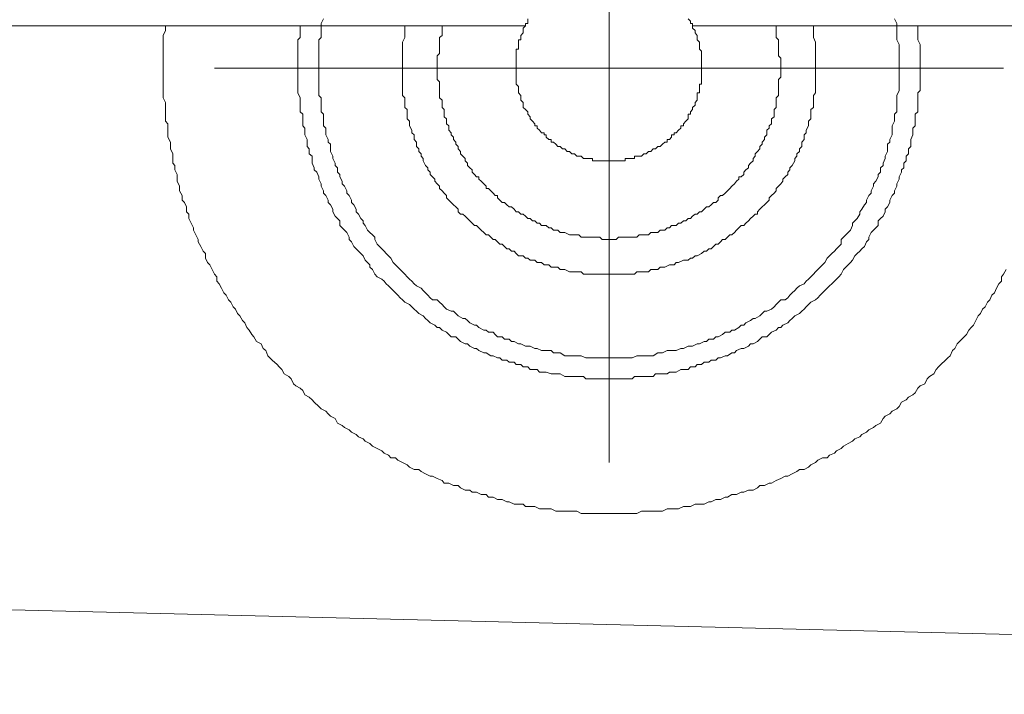
# Model space of a CAD drawing. Units: inches. Extents: x -2244 to 1405, y -1900 to 868.
# Drawn here: x -635 to -587, y -1220 to -1187 of the extents above; entities that cross this region are included whole.
import ezdxf

# ---------------------------------------------------------------- set-up
doc = ezdxf.new("R2010")
doc.units = ezdxf.units.IN
doc.header["$MEASUREMENT"] = 0
doc.layers.add('图层 1', color=7, linetype='Continuous')

msp = doc.modelspace()

# ---------------------------------------------------------------- linework, layer by layer
at = {"layer": '图层 1', "color": 7, "lineweight": 9}
for points in [[(-606.243, -1208.785), (-606.243, -1169.906)], [(-606.243, -1208.785), (-606.243, -1169.906)], [(-620.313, -1186.935), (-620.42, -1187.163), (-620.42, -1187.277), (-620.42, -1187.506), (-620.42, -1187.62), (-620.42, -1187.848), (-620.548, -1187.976), (-620.548, -1188.204), (-620.548, -1188.319), (-620.548, -1188.533), (-620.548, -1188.647), (-620.548, -1188.761), (-620.548, -1188.989), (-620.548, -1189.103), (-620.548, -1189.36), (-620.548, -1189.474), (-620.548, -1189.702), (-620.548, -1189.802), (-620.548, -1190.03), (-620.548, -1190.144), (-620.548, -1190.372), (-620.548, -1190.472), (-620.548, -1190.715), (-620.42, -1190.829), (-620.42, -1191.057), (-620.42, -1191.185), (-620.42, -1191.399), (-620.42, -1191.513), (-620.313, -1191.627), (-620.313, -1191.856), (-620.313, -1191.97), (-620.313, -1192.212), (-620.191, -1192.326), (-620.191, -1192.554), (-620.191, -1192.654), (-620.077, -1192.883), (-620.077, -1193.011), (-619.97, -1193.111), (-619.97, -1193.339), (-619.97, -1193.467), (-619.849, -1193.695), (-619.849, -1193.81), (-619.742, -1194.038), (-619.742, -1194.152), (-619.621, -1194.266), (-619.621, -1194.48), (-619.514, -1194.594), (-619.514, -1194.722), (-619.386, -1194.936), (-619.386, -1195.065), (-619.271, -1195.179), (-619.164, -1195.407), (-619.164, -1195.521), (-619.05, -1195.635), (-618.929, -1195.863), (-618.929, -1195.977), (-618.815, -1196.092), (-618.708, -1196.305), (-618.708, -1196.434), (-618.594, -1196.548), (-618.48, -1196.776), (-618.359, -1196.89), (-618.359, -1197.004), (-618.252, -1197.118), (-618.138, -1197.347), (-618.024, -1197.461), (-617.895, -1197.575), (-617.781, -1197.689), (-617.781, -1197.803), (-617.674, -1198.031), (-617.56, -1198.145), (-617.446, -1198.259), (-617.325, -1198.373), (-617.225, -1198.488), (-617.111, -1198.602), (-616.997, -1198.716), (-616.883, -1198.944), (-616.761, -1199.058), (-616.654, -1199.172), (-616.533, -1199.286), (-616.419, -1199.4), (-616.305, -1199.514), (-616.191, -1199.643), (-616.077, -1199.757), (-615.955, -1199.857), (-615.849, -1199.985), (-615.734, -1200.085), (-615.506, -1200.199), (-615.399, -1200.313), (-615.285, -1200.427), (-615.178, -1200.541), (-615.057, -1200.67), (-614.936, -1200.77), (-614.708, -1200.77), (-614.601, -1200.884), (-614.472, -1200.998), (-614.365, -1201.126), (-614.251, -1201.24), (-614.03, -1201.34), (-613.909, -1201.34), (-613.788, -1201.454), (-613.681, -1201.568), (-613.445, -1201.697), (-613.338, -1201.697), (-613.224, -1201.796), (-613.11, -1201.911), (-612.882, -1202.025), (-612.768, -1202.025), (-612.654, -1202.139), (-612.418, -1202.267), (-612.304, -1202.267), (-612.19, -1202.367), (-611.955, -1202.367), (-611.848, -1202.481), (-611.734, -1202.595), (-611.506, -1202.595), (-611.392, -1202.709), (-611.163, -1202.709), (-611.056, -1202.823), (-610.928, -1202.823), (-610.7, -1202.937), (-610.593, -1202.937), (-610.358, -1203.052), (-610.243, -1203.052), (-610.129, -1203.052), (-609.901, -1203.166), (-609.787, -1203.166), (-609.566, -1203.28), (-609.445, -1203.28), (-609.217, -1203.28), (-609.102, -1203.28), (-608.988, -1203.394), (-608.767, -1203.394), (-608.653, -1203.394), (-608.418, -1203.536), (-608.311, -1203.536), (-608.076, -1203.536), (-607.954, -1203.536), (-607.74, -1203.536), (-607.626, -1203.536), (-607.391, -1203.636), (-607.284, -1203.636), (-607.056, -1203.636), (-606.935, -1203.636), (-606.699, -1203.636), (-606.592, -1203.636), (-606.471, -1203.636), (-606.243, -1203.636), (-606.136, -1203.636), (-605.901, -1203.636), (-605.786, -1203.636), (-605.558, -1203.636), (-605.451, -1203.636), (-605.223, -1203.636), (-605.109, -1203.636), (-604.874, -1203.536), (-604.76, -1203.536), (-604.531, -1203.536), (-604.417, -1203.536), (-604.196, -1203.536), (-604.075, -1203.536), (-603.84, -1203.394), (-603.726, -1203.394), (-603.619, -1203.394), (-603.39, -1203.28), (-603.269, -1203.28), (-603.041, -1203.28), (-602.934, -1203.28), (-602.706, -1203.166), (-602.585, -1203.166), (-602.356, -1203.052), (-602.242, -1203.052), (-602.128, -1203.052), (-601.907, -1202.937), (-601.793, -1202.937), (-601.558, -1202.823), (-601.444, -1202.823), (-601.337, -1202.709), (-601.108, -1202.709), (-600.98, -1202.595), (-600.873, -1202.595), (-600.652, -1202.481), (-600.531, -1202.367), (-600.295, -1202.367), (-600.196, -1202.267), (-600.074, -1202.267), (-599.846, -1202.139), (-599.739, -1202.025), (-599.611, -1202.025), (-599.504, -1201.911), (-599.276, -1201.796), (-599.147, -1201.697), (-599.048, -1201.697), (-598.819, -1201.568), (-598.705, -1201.454), (-598.584, -1201.34), (-598.47, -1201.34), (-598.242, -1201.24), (-598.12, -1201.126), (-598.014, -1200.998), (-597.899, -1200.884), (-597.792, -1200.77), (-597.564, -1200.77), (-597.443, -1200.67), (-597.336, -1200.541), (-597.222, -1200.427), (-597.101, -1200.313), (-596.994, -1200.199), (-596.873, -1200.085), (-596.637, -1199.985), (-596.53, -1199.857), (-596.416, -1199.757), (-596.302, -1199.643), (-596.181, -1199.514), (-596.074, -1199.4), (-595.96, -1199.286), (-595.846, -1199.172), (-595.732, -1199.058), (-595.61, -1198.944), (-595.503, -1198.716), (-595.382, -1198.602), (-595.275, -1198.488), (-595.147, -1198.373), (-595.04, -1198.259), (-594.926, -1198.145), (-594.819, -1198.031), (-594.819, -1197.803), (-594.698, -1197.689), (-594.576, -1197.575), (-594.469, -1197.461), (-594.355, -1197.347), (-594.248, -1197.118), (-594.248, -1197.004), (-594.134, -1196.89), (-594.02, -1196.776), (-593.899, -1196.548), (-593.899, -1196.434), (-593.792, -1196.305), (-593.671, -1196.092), (-593.557, -1195.977), (-593.557, -1195.863), (-593.442, -1195.635), (-593.328, -1195.521), (-593.328, -1195.407), (-593.214, -1195.179), (-593.214, -1195.065), (-593.1, -1194.936), (-592.986, -1194.722), (-592.986, -1194.594), (-592.872, -1194.48), (-592.872, -1194.266), (-592.751, -1194.152), (-592.751, -1194.038), (-592.651, -1193.81), (-592.651, -1193.695), (-592.523, -1193.467), (-592.523, -1193.339), (-592.523, -1193.111), (-592.423, -1193.011), (-592.423, -1192.883), (-592.294, -1192.654), (-592.294, -1192.554), (-592.294, -1192.326), (-592.294, -1192.212), (-592.18, -1191.97), (-592.18, -1191.856), (-592.18, -1191.627), (-592.066, -1191.513), (-592.066, -1191.399), (-592.066, -1191.185), (-592.066, -1191.057), (-592.066, -1190.829), (-592.066, -1190.715), (-591.959, -1190.472), (-591.959, -1190.372), (-591.959, -1190.144), (-591.959, -1190.03), (-591.959, -1189.802), (-591.959, -1189.702), (-591.959, -1189.474), (-591.959, -1189.36), (-591.959, -1189.36)], [(-620.548, -1189.36), (-620.548, -1189.103), (-620.548, -1188.989), (-620.548, -1188.761), (-620.548, -1188.647), (-620.548, -1188.533), (-620.548, -1188.319), (-620.548, -1188.204), (-620.548, -1187.976), (-620.42, -1187.848), (-620.42, -1187.62), (-620.42, -1187.506), (-620.42, -1187.277), (-620.42, -1187.163), (-620.313, -1186.935)], [(-592.18, -1186.935), (-592.066, -1187.163), (-592.066, -1187.277), (-592.066, -1187.506), (-592.066, -1187.62), (-592.066, -1187.848), (-592.066, -1187.976), (-591.959, -1188.204), (-591.959, -1188.319), (-591.959, -1188.533), (-591.959, -1188.647), (-591.959, -1188.761), (-591.959, -1188.989), (-591.959, -1189.103), (-591.959, -1189.36), (-591.959, -1189.474), (-591.959, -1189.702), (-591.959, -1189.802), (-591.959, -1190.03), (-591.959, -1190.144), (-591.959, -1190.372), (-591.959, -1190.472), (-592.066, -1190.715), (-592.066, -1190.829), (-592.066, -1191.057), (-592.066, -1191.185), (-592.066, -1191.399), (-592.066, -1191.513), (-592.18, -1191.627), (-592.18, -1191.856), (-592.18, -1191.97), (-592.294, -1192.212), (-592.294, -1192.326), (-592.294, -1192.554), (-592.294, -1192.654), (-592.423, -1192.883), (-592.423, -1193.011), (-592.523, -1193.111), (-592.523, -1193.339), (-592.523, -1193.467), (-592.651, -1193.695), (-592.651, -1193.81), (-592.751, -1194.038), (-592.751, -1194.152), (-592.872, -1194.266), (-592.872, -1194.48), (-592.986, -1194.594), (-592.986, -1194.722), (-593.1, -1194.936), (-593.214, -1195.065), (-593.214, -1195.179), (-593.328, -1195.407), (-593.328, -1195.521), (-593.442, -1195.635), (-593.557, -1195.863), (-593.557, -1195.977), (-593.671, -1196.092), (-593.792, -1196.305), (-593.899, -1196.434), (-593.899, -1196.548), (-594.02, -1196.776), (-594.134, -1196.89), (-594.248, -1197.004), (-594.248, -1197.118), (-594.355, -1197.347), (-594.469, -1197.461), (-594.576, -1197.575), (-594.698, -1197.689), (-594.819, -1197.803), (-594.819, -1198.031), (-594.926, -1198.145), (-595.04, -1198.259), (-595.147, -1198.373), (-595.275, -1198.488), (-595.382, -1198.602), (-595.503, -1198.716), (-595.61, -1198.944), (-595.732, -1199.058), (-595.846, -1199.172), (-595.96, -1199.286), (-596.074, -1199.4), (-596.181, -1199.514), (-596.302, -1199.643), (-596.416, -1199.757), (-596.53, -1199.857), (-596.637, -1199.985), (-596.873, -1200.085), (-596.994, -1200.199), (-597.101, -1200.313), (-597.222, -1200.427), (-597.336, -1200.541), (-597.443, -1200.67), (-597.564, -1200.77), (-597.792, -1200.77), (-597.899, -1200.884), (-598.014, -1200.998), (-598.12, -1201.126), (-598.242, -1201.24), (-598.47, -1201.34), (-598.584, -1201.34), (-598.705, -1201.454), (-598.819, -1201.568), (-599.048, -1201.697), (-599.147, -1201.697), (-599.276, -1201.796), (-599.504, -1201.911), (-599.611, -1202.025), (-599.739, -1202.025), (-599.846, -1202.139), (-600.074, -1202.267), (-600.196, -1202.267), (-600.295, -1202.367), (-600.531, -1202.367), (-600.652, -1202.481), (-600.873, -1202.595), (-600.98, -1202.595), (-601.108, -1202.709), (-601.337, -1202.709), (-601.444, -1202.823), (-601.558, -1202.823), (-601.793, -1202.937), (-601.907, -1202.937), (-602.128, -1203.052), (-602.242, -1203.052), (-602.356, -1203.052), (-602.585, -1203.166), (-602.706, -1203.166), (-602.934, -1203.28), (-603.041, -1203.28), (-603.269, -1203.28), (-603.39, -1203.28), (-603.619, -1203.394), (-603.726, -1203.394), (-603.84, -1203.394), (-604.075, -1203.536), (-604.196, -1203.536), (-604.417, -1203.536), (-604.531, -1203.536), (-604.76, -1203.536), (-604.874, -1203.536), (-605.109, -1203.636), (-605.223, -1203.636), (-605.451, -1203.636), (-605.558, -1203.636), (-605.786, -1203.636), (-605.901, -1203.636), (-606.136, -1203.636), (-606.243, -1203.636), (-606.471, -1203.636), (-606.592, -1203.636), (-606.699, -1203.636), (-606.935, -1203.636), (-607.056, -1203.636), (-607.284, -1203.636), (-607.391, -1203.636), (-607.626, -1203.536), (-607.74, -1203.536), (-607.954, -1203.536), (-608.076, -1203.536), (-608.311, -1203.536), (-608.418, -1203.536), (-608.653, -1203.394), (-608.767, -1203.394), (-608.988, -1203.394), (-609.102, -1203.28), (-609.217, -1203.28), (-609.445, -1203.28), (-609.566, -1203.28), (-609.787, -1203.166), (-609.901, -1203.166), (-610.129, -1203.052), (-610.243, -1203.052), (-610.358, -1203.052), (-610.593, -1202.937), (-610.7, -1202.937), (-610.928, -1202.823), (-611.056, -1202.823), (-611.163, -1202.709), (-611.392, -1202.709), (-611.506, -1202.595), (-611.734, -1202.595), (-611.848, -1202.481), (-611.955, -1202.367), (-612.19, -1202.367), (-612.304, -1202.267), (-612.418, -1202.267), (-612.654, -1202.139), (-612.768, -1202.025), (-612.882, -1202.025), (-613.11, -1201.911), (-613.224, -1201.796), (-613.338, -1201.697), (-613.445, -1201.697), (-613.681, -1201.568), (-613.788, -1201.454), (-613.909, -1201.34), (-614.03, -1201.34), (-614.251, -1201.24), (-614.365, -1201.126), (-614.472, -1200.998), (-614.601, -1200.884), (-614.708, -1200.77), (-614.936, -1200.77), (-615.057, -1200.67), (-615.178, -1200.541), (-615.285, -1200.427), (-615.399, -1200.313), (-615.506, -1200.199), (-615.734, -1200.085), (-615.849, -1199.985), (-615.955, -1199.857), (-616.077, -1199.757), (-616.191, -1199.643), (-616.305, -1199.514), (-616.419, -1199.4), (-616.533, -1199.286), (-616.654, -1199.172), (-616.761, -1199.058), (-616.883, -1198.944), (-616.997, -1198.716), (-617.111, -1198.602), (-617.225, -1198.488), (-617.325, -1198.373), (-617.446, -1198.259), (-617.56, -1198.145), (-617.674, -1198.031), (-617.781, -1197.803), (-617.781, -1197.689), (-617.895, -1197.575), (-618.024, -1197.461), (-618.138, -1197.347), (-618.252, -1197.118), (-618.359, -1197.004), (-618.359, -1196.89), (-618.48, -1196.776), (-618.594, -1196.548), (-618.708, -1196.434), (-618.708, -1196.305), (-618.815, -1196.092), (-618.929, -1195.977), (-618.929, -1195.863), (-619.05, -1195.635), (-619.164, -1195.521), (-619.164, -1195.407), (-619.271, -1195.179), (-619.386, -1195.065), (-619.386, -1194.936), (-619.514, -1194.722), (-619.514, -1194.594), (-619.621, -1194.48), (-619.621, -1194.266), (-619.742, -1194.152), (-619.742, -1194.038), (-619.849, -1193.81), (-619.849, -1193.695), (-619.97, -1193.467), (-619.97, -1193.339), (-619.97, -1193.111), (-620.077, -1193.011), (-620.077, -1192.883), (-620.191, -1192.654), (-620.191, -1192.554), (-620.191, -1192.326), (-620.313, -1192.212), (-620.313, -1191.97), (-620.313, -1191.856), (-620.313, -1191.627), (-620.42, -1191.513), (-620.42, -1191.399), (-620.42, -1191.185), (-620.42, -1191.057), (-620.42, -1190.829), (-620.548, -1190.715), (-620.548, -1190.472), (-620.548, -1190.372), (-620.548, -1190.144), (-620.548, -1190.03), (-620.548, -1189.802), (-620.548, -1189.702), (-620.548, -1189.474), (-620.548, -1189.36), (-620.548, -1189.36)], [(-610.243, -1186.935), (-610.243, -1187.049), (-610.243, -1187.163), (-610.358, -1187.163), (-610.358, -1187.277), (-610.472, -1187.392), (-610.472, -1187.506), (-610.472, -1187.62), (-610.593, -1187.748), (-610.593, -1187.848), (-610.593, -1187.976), (-610.7, -1187.976), (-610.7, -1188.076), (-610.7, -1188.204), (-610.7, -1188.319), (-610.7, -1188.433), (-610.814, -1188.433), (-610.814, -1188.533), (-610.814, -1188.647), (-610.814, -1188.761), (-610.814, -1188.875), (-610.814, -1188.989), (-610.814, -1189.103), (-610.814, -1189.231), (-610.814, -1189.36), (-610.814, -1189.474), (-610.814, -1189.574), (-610.814, -1189.702), (-610.814, -1189.802), (-610.814, -1189.916), (-610.814, -1190.03), (-610.814, -1190.144), (-610.7, -1190.273), (-610.7, -1190.372), (-610.7, -1190.472), (-610.7, -1190.586), (-610.593, -1190.715), (-610.593, -1190.829), (-610.593, -1190.943), (-610.472, -1191.057), (-610.472, -1191.185), (-610.472, -1191.299), (-610.358, -1191.399), (-610.243, -1191.513), (-610.243, -1191.627), (-610.129, -1191.756), (-610.129, -1191.856), (-610.015, -1191.97), (-609.901, -1192.098), (-609.901, -1192.212), (-609.787, -1192.212), (-609.787, -1192.326), (-609.673, -1192.412), (-609.566, -1192.554), (-609.445, -1192.554), (-609.445, -1192.654), (-609.338, -1192.654), (-609.338, -1192.768), (-609.217, -1192.883), (-609.102, -1192.883), (-609.102, -1193.011), (-608.988, -1193.011), (-608.874, -1193.111), (-608.767, -1193.225), (-608.653, -1193.225), (-608.532, -1193.339), (-608.418, -1193.339), (-608.311, -1193.467), (-608.197, -1193.467), (-608.076, -1193.581), (-607.954, -1193.581), (-607.84, -1193.695), (-607.74, -1193.695), (-607.626, -1193.695), (-607.505, -1193.81), (-607.391, -1193.81), (-607.284, -1193.81), (-607.163, -1193.81), (-607.056, -1193.81), (-607.056, -1193.924), (-606.935, -1193.924), (-606.82, -1193.924), (-606.699, -1193.924), (-606.592, -1193.924), (-606.471, -1193.924), (-606.364, -1193.924), (-606.243, -1193.924), (-606.136, -1193.924), (-606.008, -1193.924), (-605.901, -1193.924), (-605.786, -1193.924), (-605.68, -1193.924), (-605.558, -1193.924), (-605.451, -1193.924), (-605.451, -1193.81), (-605.33, -1193.81), (-605.223, -1193.81), (-605.109, -1193.81), (-604.988, -1193.81), (-604.988, -1193.695), (-604.874, -1193.695), (-604.76, -1193.695), (-604.653, -1193.695), (-604.531, -1193.581), (-604.417, -1193.581), (-604.303, -1193.467), (-604.196, -1193.467), (-604.075, -1193.339), (-603.961, -1193.339), (-603.84, -1193.225), (-603.726, -1193.225), (-603.619, -1193.111), (-603.497, -1193.011), (-603.39, -1193.011), (-603.39, -1192.883), (-603.269, -1192.883), (-603.162, -1192.768), (-603.162, -1192.654), (-603.041, -1192.654), (-603.041, -1192.554), (-602.934, -1192.554), (-602.82, -1192.412), (-602.706, -1192.326), (-602.706, -1192.212), (-602.585, -1192.212), (-602.585, -1192.098), (-602.463, -1191.97), (-602.356, -1191.856), (-602.356, -1191.756), (-602.356, -1191.627), (-602.242, -1191.627), (-602.242, -1191.513), (-602.128, -1191.399), (-602.128, -1191.299), (-602.007, -1191.185), (-602.007, -1191.057), (-601.907, -1190.943), (-601.907, -1190.829), (-601.907, -1190.715), (-601.907, -1190.586), (-601.793, -1190.586), (-601.793, -1190.472), (-601.793, -1190.372), (-601.793, -1190.273), (-601.793, -1190.144), (-601.686, -1190.144), (-601.686, -1190.03), (-601.686, -1189.916), (-601.686, -1189.802), (-601.686, -1189.702), (-601.686, -1189.574), (-601.686, -1189.474), (-601.686, -1189.36), (-601.686, -1189.36)], [(-601.686, -1189.36), (-601.686, -1189.231), (-601.686, -1189.103), (-601.686, -1188.989), (-601.686, -1188.875), (-601.686, -1188.761), (-601.686, -1188.647), (-601.686, -1188.533), (-601.793, -1188.433), (-601.793, -1188.319), (-601.793, -1188.204), (-601.793, -1188.076), (-601.907, -1187.976), (-601.907, -1187.848), (-601.907, -1187.748), (-602.007, -1187.62), (-602.007, -1187.506), (-602.128, -1187.392), (-602.128, -1187.277), (-602.128, -1187.163), (-602.242, -1187.163), (-602.242, -1187.049), (-602.356, -1186.935)], [(-591.959, -1189.36), (-591.959, -1189.103), (-591.959, -1188.989), (-591.959, -1188.761), (-591.959, -1188.647), (-591.959, -1188.533), (-591.959, -1188.319), (-591.959, -1188.204), (-592.066, -1187.976), (-592.066, -1187.848), (-592.066, -1187.62), (-592.066, -1187.506), (-592.066, -1187.277), (-592.066, -1187.163), (-592.18, -1186.935)], [(-628.093, -1187.277), (-639.396, -1187.277)], [(-628.093, -1187.277), (-628.093, -1187.506), (-628.207, -1187.748), (-628.207, -1187.976), (-628.207, -1188.204), (-628.207, -1188.319), (-628.207, -1188.533), (-628.207, -1188.761), (-628.207, -1188.989), (-628.207, -1189.231), (-628.207, -1189.474), (-628.207, -1189.574), (-628.207, -1189.802), (-628.207, -1190.03), (-628.207, -1190.273), (-628.207, -1190.472), (-628.207, -1190.715), (-628.207, -1190.829), (-628.093, -1191.057), (-628.093, -1191.299), (-628.093, -1191.513), (-628.093, -1191.756), (-628.093, -1191.97), (-627.979, -1192.098), (-627.979, -1192.326), (-627.979, -1192.554), (-627.979, -1192.768), (-627.85, -1193.011), (-627.85, -1193.111), (-627.85, -1193.339), (-627.736, -1193.581), (-627.736, -1193.81), (-627.736, -1194.038), (-627.629, -1194.152), (-627.629, -1194.366), (-627.515, -1194.594), (-627.515, -1194.836), (-627.515, -1194.936), (-627.401, -1195.179), (-627.401, -1195.407), (-627.28, -1195.635), (-627.28, -1195.863), (-627.158, -1195.977), (-627.052, -1196.191), (-627.052, -1196.434), (-626.937, -1196.548), (-626.937, -1196.776), (-626.823, -1197.004), (-626.716, -1197.233), (-626.716, -1197.347), (-626.602, -1197.575), (-626.481, -1197.803), (-626.481, -1197.917), (-626.36, -1198.145), (-626.246, -1198.373), (-626.132, -1198.488), (-626.132, -1198.716), (-626.018, -1198.944), (-625.903, -1199.058), (-625.789, -1199.286), (-625.675, -1199.514), (-625.568, -1199.643), (-625.568, -1199.857), (-625.447, -1199.985), (-625.333, -1200.199), (-625.219, -1200.427), (-625.105, -1200.541), (-624.991, -1200.77), (-624.869, -1200.884), (-624.762, -1201.126), (-624.648, -1201.24), (-624.541, -1201.454), (-624.427, -1201.568), (-624.306, -1201.796), (-624.192, -1201.911), (-624.085, -1202.139), (-623.971, -1202.267), (-623.85, -1202.481), (-623.736, -1202.595), (-623.614, -1202.823), (-623.386, -1202.937), (-623.279, -1203.166), (-623.158, -1203.28), (-623.051, -1203.536), (-622.951, -1203.636), (-622.837, -1203.75), (-622.602, -1203.964), (-622.488, -1204.078), (-622.366, -1204.207), (-622.252, -1204.421), (-622.024, -1204.549), (-621.903, -1204.663), (-621.796, -1204.906), (-621.682, -1205.02), (-621.454, -1205.134), (-621.332, -1205.248), (-621.225, -1205.462), (-621.011, -1205.576), (-620.876, -1205.704), (-620.769, -1205.818), (-620.548, -1206.032), (-620.42, -1206.146), (-620.191, -1206.261), (-620.077, -1206.389), (-619.97, -1206.503), (-619.742, -1206.617), (-619.621, -1206.845), (-619.386, -1206.959), (-619.271, -1207.073), (-619.05, -1207.188), (-618.929, -1207.302), (-618.708, -1207.402), (-618.594, -1207.53), (-618.359, -1207.63), (-618.252, -1207.744), (-618.024, -1207.858), (-617.895, -1207.986), (-617.674, -1208.1), (-617.446, -1208.214), (-617.325, -1208.329), (-617.111, -1208.428), (-616.997, -1208.557), (-616.761, -1208.557), (-616.654, -1208.671), (-616.419, -1208.785), (-616.191, -1208.899), (-616.077, -1209.013), (-615.849, -1209.127), (-615.62, -1209.127), (-615.506, -1209.241), (-615.285, -1209.355), (-615.057, -1209.47), (-614.936, -1209.47), (-614.708, -1209.584), (-614.472, -1209.683), (-614.365, -1209.812), (-614.144, -1209.812), (-613.909, -1209.926), (-613.681, -1209.926), (-613.559, -1210.04), (-613.338, -1210.154), (-613.11, -1210.154), (-612.989, -1210.254), (-612.768, -1210.254), (-612.54, -1210.368), (-612.304, -1210.368), (-612.19, -1210.496), (-611.955, -1210.496), (-611.734, -1210.611), (-611.506, -1210.611), (-611.277, -1210.725), (-611.163, -1210.725), (-610.928, -1210.839), (-610.7, -1210.839), (-610.472, -1210.839), (-610.358, -1210.953), (-610.129, -1210.953), (-609.901, -1210.953), (-609.673, -1211.067), (-609.445, -1211.067), (-609.217, -1211.067), (-609.102, -1211.067), (-608.874, -1211.181), (-608.653, -1211.181), (-608.418, -1211.181), (-608.197, -1211.181), (-608.076, -1211.181), (-607.84, -1211.181), (-607.626, -1211.295), (-607.391, -1211.295), (-607.163, -1211.295), (-606.935, -1211.295), (-606.82, -1211.295), (-606.592, -1211.295), (-606.364, -1211.295), (-606.136, -1211.295), (-605.901, -1211.295), (-605.68, -1211.295), (-605.558, -1211.295), (-605.33, -1211.295), (-605.109, -1211.295), (-604.874, -1211.295), (-604.653, -1211.181), (-604.531, -1211.181), (-604.303, -1211.181), (-604.075, -1211.181), (-603.84, -1211.181), (-603.619, -1211.181), (-603.39, -1211.067), (-603.269, -1211.067), (-603.041, -1211.067), (-602.82, -1211.067), (-602.585, -1210.953), (-602.356, -1210.953), (-602.242, -1210.953), (-602.007, -1210.839), (-601.793, -1210.839), (-601.558, -1210.839), (-601.337, -1210.725), (-601.223, -1210.725), (-600.98, -1210.611), (-600.759, -1210.611), (-600.531, -1210.496), (-600.417, -1210.496), (-600.196, -1210.368), (-599.967, -1210.368), (-599.739, -1210.254), (-599.611, -1210.254), (-599.383, -1210.154), (-599.147, -1210.154), (-598.926, -1210.04), (-598.819, -1209.926), (-598.584, -1209.926), (-598.356, -1209.812), (-598.242, -1209.812), (-598.014, -1209.683), (-597.792, -1209.584), (-597.564, -1209.47), (-597.443, -1209.47), (-597.222, -1209.355), (-596.994, -1209.241), (-596.873, -1209.127), (-596.637, -1209.127), (-596.416, -1209.013), (-596.302, -1208.899), (-596.074, -1208.785), (-595.96, -1208.671), (-595.732, -1208.557), (-595.503, -1208.557), (-595.382, -1208.428), (-595.147, -1208.329), (-595.04, -1208.214), (-594.819, -1208.1), (-594.698, -1207.986), (-594.469, -1207.858), (-594.248, -1207.744), (-594.134, -1207.63), (-593.899, -1207.53), (-593.792, -1207.402), (-593.557, -1207.302), (-593.442, -1207.188), (-593.214, -1207.073), (-593.1, -1206.959), (-592.872, -1206.845), (-592.751, -1206.617), (-592.651, -1206.503), (-592.423, -1206.389), (-592.294, -1206.261), (-592.066, -1206.146), (-591.959, -1206.032), (-591.845, -1205.818), (-591.61, -1205.704), (-591.496, -1205.576), (-591.275, -1205.462), (-591.16, -1205.362), (-591.032, -1205.134), (-590.925, -1205.02), (-590.697, -1204.906), (-590.583, -1204.663), (-590.469, -1204.549), (-590.241, -1204.421), (-590.134, -1204.207), (-590.02, -1204.078), (-589.905, -1203.964), (-589.67, -1203.75), (-589.556, -1203.636), (-589.449, -1203.536), (-589.328, -1203.28), (-589.207, -1203.166), (-589.1, -1202.937), (-588.985, -1202.823), (-588.757, -1202.595), (-588.643, -1202.481), (-588.529, -1202.267), (-588.415, -1202.139), (-588.301, -1202.025), (-588.18, -1201.796), (-588.066, -1201.568), (-587.951, -1201.454), (-587.845, -1201.24), (-587.723, -1201.126), (-587.609, -1200.884), (-587.495, -1200.77), (-587.388, -1200.541), (-587.267, -1200.427), (-587.16, -1200.199), (-587.046, -1199.985), (-586.917, -1199.857), (-586.917, -1199.643), (-586.811, -1199.514), (-586.689, -1199.286)], [(-610.358, -1187.277), (-628.093, -1187.277)], [(-621.454, -1187.277), (-621.454, -1187.506), (-621.454, -1187.62), (-621.454, -1187.848), (-621.568, -1187.976), (-621.568, -1188.204), (-621.568, -1188.319), (-621.568, -1188.533), (-621.568, -1188.761), (-621.568, -1188.875), (-621.568, -1189.103), (-621.568, -1189.231), (-621.568, -1189.474), (-621.568, -1189.574), (-621.568, -1189.802), (-621.568, -1189.916), (-621.568, -1190.144), (-621.568, -1190.273), (-621.568, -1190.472), (-621.568, -1190.586), (-621.454, -1190.829), (-621.454, -1190.943), (-621.454, -1191.185), (-621.454, -1191.299), (-621.454, -1191.513), (-621.332, -1191.627), (-621.332, -1191.856), (-621.332, -1191.97), (-621.332, -1192.212), (-621.225, -1192.326), (-621.225, -1192.554), (-621.225, -1192.654), (-621.111, -1192.883), (-621.111, -1193.011), (-621.111, -1193.225), (-621.011, -1193.339), (-621.011, -1193.581), (-620.876, -1193.695), (-620.876, -1193.924), (-620.876, -1194.038), (-620.769, -1194.266), (-620.769, -1194.366), (-620.648, -1194.48), (-620.548, -1194.722), (-620.548, -1194.836), (-620.42, -1195.065), (-620.42, -1195.179), (-620.313, -1195.407), (-620.313, -1195.521), (-620.191, -1195.635), (-620.077, -1195.863), (-620.077, -1195.977), (-619.97, -1196.092), (-619.849, -1196.305), (-619.849, -1196.434), (-619.742, -1196.662), (-619.621, -1196.776), (-619.514, -1196.89), (-619.514, -1197.118), (-619.386, -1197.233), (-619.271, -1197.347), (-619.164, -1197.461), (-619.05, -1197.689), (-619.05, -1197.803), (-618.929, -1197.917), (-618.815, -1198.145), (-618.708, -1198.259), (-618.594, -1198.373), (-618.48, -1198.488), (-618.359, -1198.602), (-618.252, -1198.83), (-618.138, -1198.944), (-618.024, -1199.058), (-618.024, -1199.172), (-617.895, -1199.286), (-617.781, -1199.514), (-617.674, -1199.643), (-617.446, -1199.757), (-617.325, -1199.857), (-617.225, -1199.985), (-617.111, -1200.085), (-616.997, -1200.199), (-616.883, -1200.313), (-616.761, -1200.427), (-616.654, -1200.541), (-616.533, -1200.67), (-616.419, -1200.77), (-616.305, -1200.884), (-616.077, -1200.998), (-615.955, -1201.126), (-615.849, -1201.24), (-615.734, -1201.34), (-615.62, -1201.454), (-615.399, -1201.568), (-615.285, -1201.697), (-615.178, -1201.796), (-615.057, -1201.911), (-614.822, -1202.025), (-614.708, -1202.139), (-614.601, -1202.139), (-614.472, -1202.267), (-614.251, -1202.367), (-614.144, -1202.481), (-614.03, -1202.595), (-613.788, -1202.595), (-613.681, -1202.709), (-613.559, -1202.823), (-613.338, -1202.937), (-613.224, -1202.937), (-613.11, -1203.052), (-612.882, -1203.166), (-612.768, -1203.166), (-612.654, -1203.28), (-612.418, -1203.394), (-612.304, -1203.394), (-612.076, -1203.536), (-611.955, -1203.536), (-611.734, -1203.636), (-611.62, -1203.636), (-611.506, -1203.75), (-611.277, -1203.75), (-611.163, -1203.85), (-610.928, -1203.85), (-610.814, -1203.964), (-610.593, -1203.964), (-610.472, -1204.078), (-610.243, -1204.078), (-610.129, -1204.207), (-610.015, -1204.207), (-609.787, -1204.207), (-609.673, -1204.335), (-609.445, -1204.335), (-609.338, -1204.335), (-609.102, -1204.421), (-608.988, -1204.421), (-608.767, -1204.421), (-608.653, -1204.421), (-608.418, -1204.549), (-608.311, -1204.549), (-608.076, -1204.549), (-607.954, -1204.549), (-607.74, -1204.549), (-607.505, -1204.549), (-607.391, -1204.663), (-607.163, -1204.663), (-607.056, -1204.663), (-606.82, -1204.663), (-606.699, -1204.663), (-606.471, -1204.663), (-606.364, -1204.663), (-606.136, -1204.663), (-606.008, -1204.663), (-605.786, -1204.663), (-605.68, -1204.663), (-605.451, -1204.663), (-605.33, -1204.663), (-605.109, -1204.663), (-604.988, -1204.549), (-604.76, -1204.549), (-604.653, -1204.549), (-604.417, -1204.549), (-604.303, -1204.549), (-604.075, -1204.549), (-603.961, -1204.421), (-603.726, -1204.421), (-603.619, -1204.421), (-603.39, -1204.421), (-603.269, -1204.335), (-603.041, -1204.335), (-602.934, -1204.335), (-602.706, -1204.207), (-602.585, -1204.207), (-602.356, -1204.207), (-602.242, -1204.078), (-602.007, -1204.078), (-601.907, -1203.964), (-601.686, -1203.964), (-601.558, -1203.85), (-601.337, -1203.85), (-601.223, -1203.75), (-600.98, -1203.75), (-600.873, -1203.636), (-600.759, -1203.636), (-600.531, -1203.536), (-600.417, -1203.536), (-600.196, -1203.394), (-600.074, -1203.394), (-599.967, -1203.28), (-599.739, -1203.166), (-599.611, -1203.166), (-599.383, -1203.052), (-599.276, -1202.937), (-599.147, -1202.937), (-598.926, -1202.823), (-598.819, -1202.709), (-598.705, -1202.595), (-598.47, -1202.595), (-598.356, -1202.481), (-598.242, -1202.367), (-598.014, -1202.267), (-597.899, -1202.139), (-597.792, -1202.139), (-597.678, -1202.025), (-597.443, -1201.911), (-597.336, -1201.796), (-597.222, -1201.697), (-597.101, -1201.568), (-596.873, -1201.454), (-596.758, -1201.34), (-596.637, -1201.24), (-596.53, -1201.126), (-596.416, -1200.998), (-596.302, -1200.884), (-596.074, -1200.77), (-595.96, -1200.67), (-595.846, -1200.541), (-595.732, -1200.427), (-595.61, -1200.313), (-595.503, -1200.199), (-595.382, -1200.085), (-595.275, -1199.985), (-595.147, -1199.857), (-595.04, -1199.757), (-594.926, -1199.643), (-594.819, -1199.514), (-594.698, -1199.286), (-594.576, -1199.172), (-594.469, -1199.058), (-594.355, -1198.944), (-594.248, -1198.83), (-594.134, -1198.602), (-594.02, -1198.488), (-593.899, -1198.373), (-593.792, -1198.259), (-593.671, -1198.145), (-593.557, -1197.917), (-593.442, -1197.803), (-593.442, -1197.689), (-593.328, -1197.461), (-593.214, -1197.347), (-593.1, -1197.233), (-592.986, -1197.118), (-592.986, -1196.89), (-592.872, -1196.776), (-592.751, -1196.662), (-592.651, -1196.434), (-592.651, -1196.305), (-592.523, -1196.191), (-592.423, -1195.977), (-592.423, -1195.863), (-592.294, -1195.635), (-592.18, -1195.521), (-592.18, -1195.407), (-592.066, -1195.179), (-592.066, -1195.065), (-591.959, -1194.836), (-591.959, -1194.722), (-591.845, -1194.48), (-591.845, -1194.366), (-591.731, -1194.266), (-591.731, -1194.038), (-591.61, -1193.924), (-591.61, -1193.695), (-591.496, -1193.581), (-591.496, -1193.339), (-591.389, -1193.225), (-591.389, -1193.011), (-591.389, -1192.883), (-591.275, -1192.654), (-591.275, -1192.554), (-591.275, -1192.326), (-591.16, -1192.212), (-591.16, -1191.97), (-591.16, -1191.856), (-591.16, -1191.627), (-591.032, -1191.513), (-591.032, -1191.299), (-591.032, -1191.185), (-591.032, -1190.943), (-591.032, -1190.829), (-591.032, -1190.586), (-590.925, -1190.472), (-590.925, -1190.273), (-590.925, -1190.144), (-590.925, -1189.916), (-590.925, -1189.802), (-590.925, -1189.574), (-590.925, -1189.474), (-590.925, -1189.231), (-590.925, -1189.103), (-590.925, -1188.875), (-590.925, -1188.761), (-590.925, -1188.533), (-590.925, -1188.319), (-590.925, -1188.204), (-591.032, -1187.976), (-591.032, -1187.848), (-591.032, -1187.62), (-591.032, -1187.506), (-591.032, -1187.277)], [(-616.305, -1187.277), (-616.305, -1187.506), (-616.305, -1187.62), (-616.305, -1187.748), (-616.305, -1187.848), (-616.419, -1188.076), (-616.419, -1188.204), (-616.419, -1188.319), (-616.419, -1188.433), (-616.419, -1188.533), (-616.419, -1188.761), (-616.419, -1188.875), (-616.419, -1188.989), (-616.419, -1189.103), (-616.419, -1189.36), (-616.419, -1189.474), (-616.419, -1189.574), (-616.419, -1189.702), (-616.419, -1189.916), (-616.419, -1190.03), (-616.419, -1190.144), (-616.419, -1190.273), (-616.419, -1190.472), (-616.419, -1190.586), (-616.419, -1190.715), (-616.305, -1190.829), (-616.305, -1191.057), (-616.305, -1191.185), (-616.305, -1191.299), (-616.191, -1191.399), (-616.191, -1191.513), (-616.191, -1191.756), (-616.191, -1191.856), (-616.077, -1191.97), (-616.077, -1192.098), (-616.077, -1192.212), (-615.955, -1192.412), (-615.955, -1192.554), (-615.849, -1192.654), (-615.849, -1192.768), (-615.849, -1192.883), (-615.734, -1193.011), (-615.734, -1193.225), (-615.62, -1193.339), (-615.62, -1193.467), (-615.506, -1193.581), (-615.506, -1193.695), (-615.399, -1193.81), (-615.399, -1193.924), (-615.285, -1194.152), (-615.178, -1194.266), (-615.178, -1194.366), (-615.057, -1194.48), (-615.057, -1194.594), (-614.936, -1194.722), (-614.822, -1194.836), (-614.822, -1194.936), (-614.708, -1195.065), (-614.601, -1195.179), (-614.601, -1195.293), (-614.472, -1195.407), (-614.365, -1195.521), (-614.251, -1195.635), (-614.251, -1195.749), (-614.144, -1195.863), (-614.03, -1195.977), (-613.909, -1196.092), (-613.788, -1196.191), (-613.681, -1196.305), (-613.681, -1196.434), (-613.559, -1196.548), (-613.445, -1196.548), (-613.338, -1196.662), (-613.224, -1196.776), (-613.11, -1196.89), (-612.989, -1197.004), (-612.882, -1197.118), (-612.768, -1197.118), (-612.654, -1197.233), (-612.54, -1197.347), (-612.418, -1197.461), (-612.304, -1197.575), (-612.19, -1197.575), (-612.076, -1197.689), (-611.955, -1197.803), (-611.848, -1197.803), (-611.734, -1197.917), (-611.62, -1198.031), (-611.506, -1198.031), (-611.392, -1198.145), (-611.277, -1198.259), (-611.163, -1198.259), (-611.056, -1198.373), (-610.928, -1198.373), (-610.814, -1198.488), (-610.7, -1198.602), (-610.472, -1198.602), (-610.358, -1198.716), (-610.243, -1198.716), (-610.129, -1198.83), (-610.015, -1198.83), (-609.901, -1198.83), (-609.787, -1198.944), (-609.566, -1198.944), (-609.445, -1199.058), (-609.338, -1199.058), (-609.217, -1199.058), (-609.102, -1199.172), (-608.874, -1199.172), (-608.767, -1199.172), (-608.653, -1199.286), (-608.532, -1199.286), (-608.418, -1199.286), (-608.197, -1199.4), (-608.076, -1199.4), (-607.954, -1199.4), (-607.84, -1199.4), (-607.626, -1199.4), (-607.505, -1199.514), (-607.391, -1199.514), (-607.284, -1199.514), (-607.163, -1199.514), (-606.935, -1199.514), (-606.82, -1199.514), (-606.699, -1199.514), (-606.592, -1199.514), (-606.364, -1199.514), (-606.243, -1199.514), (-606.136, -1199.514), (-606.008, -1199.514), (-605.786, -1199.514), (-605.68, -1199.514), (-605.558, -1199.514), (-605.451, -1199.514), (-605.223, -1199.514), (-605.109, -1199.514), (-604.988, -1199.514), (-604.874, -1199.4), (-604.653, -1199.4), (-604.531, -1199.4), (-604.417, -1199.4), (-604.303, -1199.4), (-604.196, -1199.286), (-603.961, -1199.286), (-603.84, -1199.286), (-603.726, -1199.172), (-603.619, -1199.172), (-603.497, -1199.172), (-603.269, -1199.058), (-603.162, -1199.058), (-603.041, -1199.058), (-602.934, -1198.944), (-602.82, -1198.944), (-602.585, -1198.83), (-602.463, -1198.83), (-602.356, -1198.83), (-602.242, -1198.716), (-602.128, -1198.716), (-602.007, -1198.602), (-601.907, -1198.602), (-601.686, -1198.488), (-601.558, -1198.373), (-601.444, -1198.373), (-601.337, -1198.259), (-601.223, -1198.259), (-601.108, -1198.145), (-600.98, -1198.031), (-600.873, -1198.031), (-600.759, -1197.917), (-600.652, -1197.803), (-600.531, -1197.803), (-600.417, -1197.689), (-600.295, -1197.575), (-600.196, -1197.575), (-600.074, -1197.461), (-599.967, -1197.347), (-599.846, -1197.233), (-599.739, -1197.118), (-599.611, -1197.118), (-599.504, -1197.004), (-599.383, -1196.89), (-599.276, -1196.776), (-599.147, -1196.662), (-599.048, -1196.548), (-598.926, -1196.548), (-598.926, -1196.434), (-598.819, -1196.305), (-598.705, -1196.191), (-598.584, -1196.092), (-598.47, -1195.977), (-598.356, -1195.863), (-598.356, -1195.749), (-598.242, -1195.635), (-598.12, -1195.521), (-598.014, -1195.407), (-598.014, -1195.293), (-597.899, -1195.179), (-597.792, -1195.065), (-597.678, -1194.936), (-597.678, -1194.836), (-597.564, -1194.722), (-597.443, -1194.594), (-597.443, -1194.48), (-597.336, -1194.366), (-597.336, -1194.266), (-597.222, -1194.152), (-597.101, -1193.924), (-597.101, -1193.81), (-596.994, -1193.695), (-596.994, -1193.581), (-596.873, -1193.467), (-596.873, -1193.339), (-596.758, -1193.225), (-596.758, -1193.011), (-596.637, -1192.883), (-596.637, -1192.768), (-596.637, -1192.654), (-596.53, -1192.554), (-596.53, -1192.412), (-596.416, -1192.212), (-596.416, -1192.098), (-596.416, -1191.97), (-596.302, -1191.856), (-596.302, -1191.756), (-596.302, -1191.513), (-596.302, -1191.399), (-596.181, -1191.299), (-596.181, -1191.185), (-596.181, -1191.057), (-596.181, -1190.829), (-596.181, -1190.715), (-596.074, -1190.586), (-596.074, -1190.472), (-596.074, -1190.273), (-596.074, -1190.144), (-596.074, -1190.03), (-596.074, -1189.916), (-596.074, -1189.702), (-596.074, -1189.574), (-596.074, -1189.474), (-596.074, -1189.36), (-596.074, -1189.103), (-596.074, -1188.989), (-596.074, -1188.875), (-596.074, -1188.761), (-596.074, -1188.533), (-596.074, -1188.433), (-596.074, -1188.319), (-596.074, -1188.204), (-596.074, -1188.076), (-596.181, -1187.848), (-596.181, -1187.748), (-596.181, -1187.62), (-596.181, -1187.506), (-596.181, -1187.277)], [(-614.472, -1187.277), (-614.472, -1187.392), (-614.472, -1187.62), (-614.472, -1187.748), (-614.601, -1187.848), (-614.601, -1187.976), (-614.601, -1188.076), (-614.601, -1188.204), (-614.601, -1188.319), (-614.601, -1188.433), (-614.601, -1188.647), (-614.708, -1188.761), (-614.708, -1188.875), (-614.708, -1188.989), (-614.708, -1189.103), (-614.708, -1189.231), (-614.708, -1189.36), (-614.708, -1189.574), (-614.708, -1189.702), (-614.708, -1189.802), (-614.708, -1189.916), (-614.601, -1190.03), (-614.601, -1190.144), (-614.601, -1190.273), (-614.601, -1190.372), (-614.601, -1190.586), (-614.601, -1190.715), (-614.601, -1190.829), (-614.472, -1190.943), (-614.472, -1191.057), (-614.472, -1191.185), (-614.472, -1191.299), (-614.365, -1191.399), (-614.365, -1191.513), (-614.365, -1191.756), (-614.251, -1191.856), (-614.251, -1191.97), (-614.251, -1192.098), (-614.144, -1192.212), (-614.144, -1192.326), (-614.144, -1192.412), (-614.03, -1192.554), (-614.03, -1192.654), (-613.909, -1192.768), (-613.909, -1192.883), (-613.788, -1193.011), (-613.788, -1193.111), (-613.681, -1193.225), (-613.681, -1193.339), (-613.559, -1193.467), (-613.559, -1193.581), (-613.445, -1193.695), (-613.338, -1193.81), (-613.338, -1193.924), (-613.224, -1194.038), (-613.224, -1194.152), (-613.11, -1194.266), (-612.989, -1194.366), (-612.989, -1194.48), (-612.882, -1194.594), (-612.768, -1194.722), (-612.654, -1194.722), (-612.654, -1194.836), (-612.54, -1194.936), (-612.418, -1195.065), (-612.304, -1195.179), (-612.304, -1195.293), (-612.19, -1195.293), (-612.076, -1195.407), (-611.955, -1195.521), (-611.848, -1195.635), (-611.734, -1195.635), (-611.734, -1195.749), (-611.62, -1195.863), (-611.506, -1195.977), (-611.392, -1195.977), (-611.277, -1196.092), (-611.163, -1196.191), (-611.056, -1196.191), (-610.928, -1196.305), (-610.814, -1196.434), (-610.7, -1196.434), (-610.593, -1196.548), (-610.472, -1196.548), (-610.358, -1196.662), (-610.243, -1196.776), (-610.129, -1196.776), (-610.015, -1196.89), (-609.901, -1196.89), (-609.787, -1197.004), (-609.673, -1197.004), (-609.566, -1197.118), (-609.445, -1197.118), (-609.338, -1197.118), (-609.217, -1197.233), (-609.102, -1197.233), (-608.988, -1197.347), (-608.874, -1197.347), (-608.767, -1197.347), (-608.653, -1197.461), (-608.532, -1197.461), (-608.418, -1197.461), (-608.197, -1197.575), (-608.076, -1197.575), (-607.954, -1197.575), (-607.84, -1197.575), (-607.74, -1197.575), (-607.626, -1197.689), (-607.505, -1197.689), (-607.391, -1197.689), (-607.284, -1197.689), (-607.056, -1197.689), (-606.935, -1197.689), (-606.82, -1197.689), (-606.699, -1197.689), (-606.592, -1197.803), (-606.471, -1197.803), (-606.364, -1197.803), (-606.136, -1197.803), (-606.008, -1197.803), (-605.901, -1197.803), (-605.786, -1197.689), (-605.68, -1197.689), (-605.558, -1197.689), (-605.451, -1197.689), (-605.33, -1197.689), (-605.109, -1197.689), (-604.988, -1197.689), (-604.874, -1197.689), (-604.76, -1197.575), (-604.653, -1197.575), (-604.531, -1197.575), (-604.417, -1197.575), (-604.303, -1197.575), (-604.196, -1197.461), (-603.961, -1197.461), (-603.84, -1197.461), (-603.726, -1197.347), (-603.619, -1197.347), (-603.497, -1197.347), (-603.39, -1197.233), (-603.269, -1197.233), (-603.162, -1197.118), (-603.041, -1197.118), (-602.934, -1197.118), (-602.82, -1197.004), (-602.706, -1197.004), (-602.585, -1196.89), (-602.463, -1196.89), (-602.356, -1196.776), (-602.242, -1196.776), (-602.128, -1196.662), (-602.007, -1196.548), (-601.907, -1196.548), (-601.793, -1196.434), (-601.686, -1196.434), (-601.558, -1196.305), (-601.444, -1196.191), (-601.337, -1196.191), (-601.223, -1196.092), (-601.108, -1195.977), (-600.98, -1195.977), (-600.873, -1195.863), (-600.873, -1195.749), (-600.759, -1195.635), (-600.652, -1195.635), (-600.531, -1195.521), (-600.417, -1195.407), (-600.295, -1195.293), (-600.196, -1195.179), (-600.074, -1195.065), (-599.967, -1194.936), (-599.846, -1194.836), (-599.846, -1194.722), (-599.739, -1194.722), (-599.611, -1194.594), (-599.611, -1194.48), (-599.504, -1194.366), (-599.383, -1194.266), (-599.383, -1194.152), (-599.276, -1194.038), (-599.147, -1193.924), (-599.147, -1193.81), (-599.048, -1193.695), (-599.048, -1193.581), (-598.926, -1193.467), (-598.819, -1193.339), (-598.819, -1193.225), (-598.705, -1193.111), (-598.705, -1193.011), (-598.584, -1192.883), (-598.584, -1192.768), (-598.47, -1192.654), (-598.47, -1192.554), (-598.47, -1192.412), (-598.356, -1192.326), (-598.356, -1192.212), (-598.242, -1192.098), (-598.242, -1191.97), (-598.242, -1191.856), (-598.12, -1191.756), (-598.12, -1191.513), (-598.12, -1191.399), (-598.014, -1191.299), (-598.014, -1191.185), (-598.014, -1191.057), (-598.014, -1190.943), (-598.014, -1190.829), (-597.899, -1190.715), (-597.899, -1190.586), (-597.899, -1190.372), (-597.899, -1190.273), (-597.899, -1190.144), (-597.899, -1190.03), (-597.899, -1189.916), (-597.792, -1189.802), (-597.792, -1189.702), (-597.792, -1189.574), (-597.792, -1189.36), (-597.792, -1189.231), (-597.792, -1189.103), (-597.792, -1188.989), (-597.792, -1188.875), (-597.899, -1188.761), (-597.899, -1188.647), (-597.899, -1188.433), (-597.899, -1188.319), (-597.899, -1188.204), (-597.899, -1188.076), (-597.899, -1187.976), (-598.014, -1187.848), (-598.014, -1187.748), (-598.014, -1187.62), (-598.014, -1187.392), (-598.014, -1187.277)], [(-584.414, -1187.277), (-602.128, -1187.277)], [(-586.811, -1189.36), (-625.675, -1189.36)], [(-1323.607, -1199.172), (-466.423, -1220.209)]]:
    msp.add_lwpolyline(points, dxfattribs=at)

doc.saveas('drawing.dxf')
